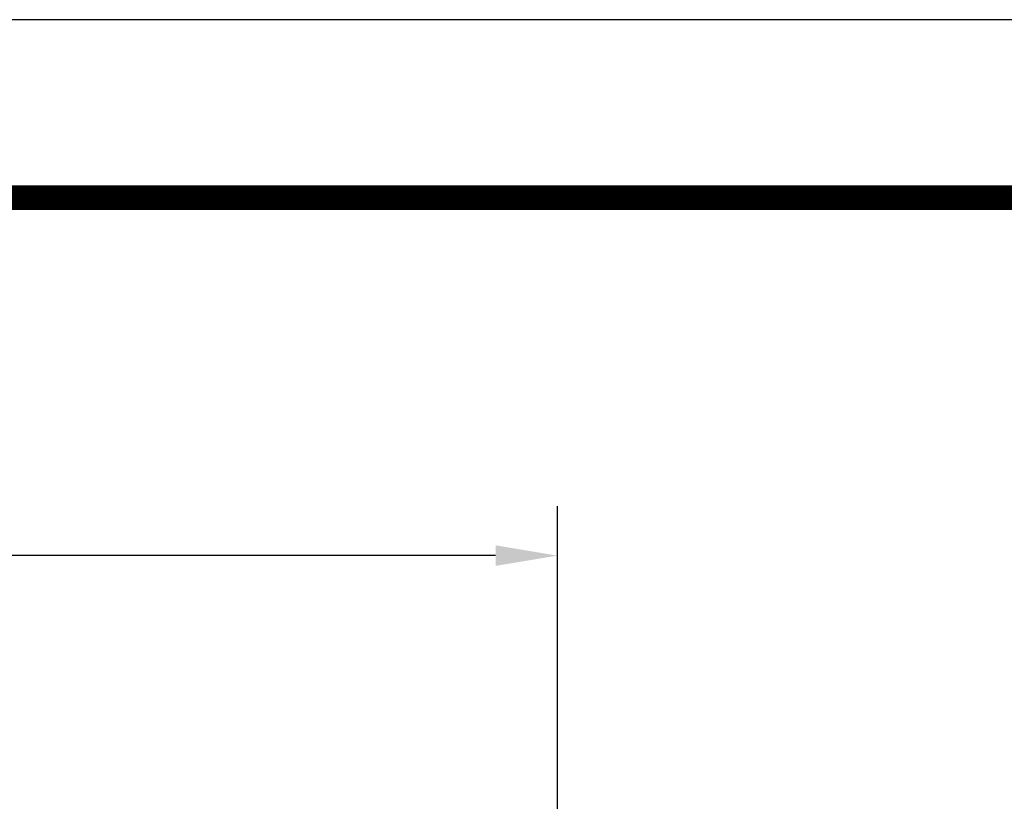
# Model space of a CAD drawing. Extents: x -4 to 275, y -7 to 209.
# Drawn here: x 90 to 129, y 177 to 209 of the extents above; entities that cross this region are included whole.
import ezdxf

# ---------------------------------------------------------------- set-up
doc = ezdxf.new("R2010")
doc.units = 0
doc.header["$MEASUREMENT"] = 0
doc.layers.get('Defpoints').update_dxf_attribs({"linetype": 'CONTINUOUS'})
doc.layers.add('1', color=7, linetype='CONTINUOUS')
doc.layers.add('DIMS', color=1, linetype='CONTINUOUS')
doc.dimstyles.new('ISO-25', dxfattribs={"dimtxt": 2.5, "dimasz": 2.5, "dimexe": 1.25, "dimexo": 0.625, "dimtad": 0, "dimtih": 1, "dimtoh": 1, "dimdsep": 46, "dimtxsty": 'Standard', "dimcen": 2.5, "dimadec": 0, "dimazin": 0, "dimtfac": 1, "dimtmove": 0, "dimatfit": 3, "dimfxl": 1, "dimarcsym": 0})

# ---------------------------------------------------------------- blocks, each defined once
blk = doc.blocks.new('*D25')
at = {"layer": 'Defpoints', "color": 0, "transparency": 16777216}
for p in [(111.3711851726981, 187.3422950722143), (51.16314518503191, 174.4216774617021), (111.3711851726981, 160.1716774617022)]:
    blk.add_point(p, dxfattribs=at)
at = {"layer": 'DIMS', "color": 0, "lineweight": -2, "transparency": 16777216}
for p, q in [((51.16314518503191, 177.4216774617021), (51.16314518503191, 189.3422950722143)), ((111.3711851726981, 163.1716774617022), (111.3711851726981, 189.3422950722143)), ((53.66314518503191, 187.3422950722143), (74.89216517886503, 187.3422950722143)), ((108.8711851726981, 187.3422950722143), (87.64216517886503, 187.3422950722143))]:
    blk.add_line(p, q, dxfattribs=at)
at = {"layer": 'DIMS', "color": 0, "transparency": 16777216}
for points in [[(53.66314518503191, 187.758961738881), (53.66314518503191, 186.9256284055477), (51.16314518503191, 187.3422950722143)], [(108.8711851726981, 187.758961738881), (108.8711851726981, 186.9256284055477), (111.3711851726981, 187.3422950722143)]]:
    blk.add_solid(points, dxfattribs=at)
at = {"layer": 'DIMS', "color": 0, "transparency": 16777216, "insert": (81.26716517886503, 187.3422950722143), "char_height": 2.5, "attachment_point": 5}
blk.add_mtext('60.21', dxfattribs=at)

msp = doc.modelspace()

# ---------------------------------------------------------------- linework, layer by layer
at = {"layer": '1', "color": 3, "linetype": 'Continuous'}
msp.add_line((275.261016202175, 209.03457899117), (-4.138424997825012, 209.03457899117), dxfattribs=at)
at = {"layer": '1', "color": 4, "linetype": 'Continuous', "const_width": 1.000000000000064}
msp.add_lwpolyline([(3.060884533525083, 201.835269459795), (268.0617066708259, 201.835269459795)], dxfattribs=at)

# ---------------------------------------------------------------- dimensions: what is measured, and where the dimension line sits
at = {"layer": 'DIMS'}
dim = msp.add_linear_dim(base=(111.3711851726981, 187.3422950722143), p1=(51.16314518503191, 174.4216774617021), p2=(111.3711851726981, 160.1716774617022), dimstyle='ISO-25', override={"dimexe": 2, "dimexo": 3, "dimgap": 2, "dimpost": ''}, dxfattribs=at)
dim.commit()
dim.dimension.update_dxf_attribs({"geometry": '*D25', "text_midpoint": (81.26716517886503, 187.3422950722143)})

doc.saveas('drawing.dxf')
